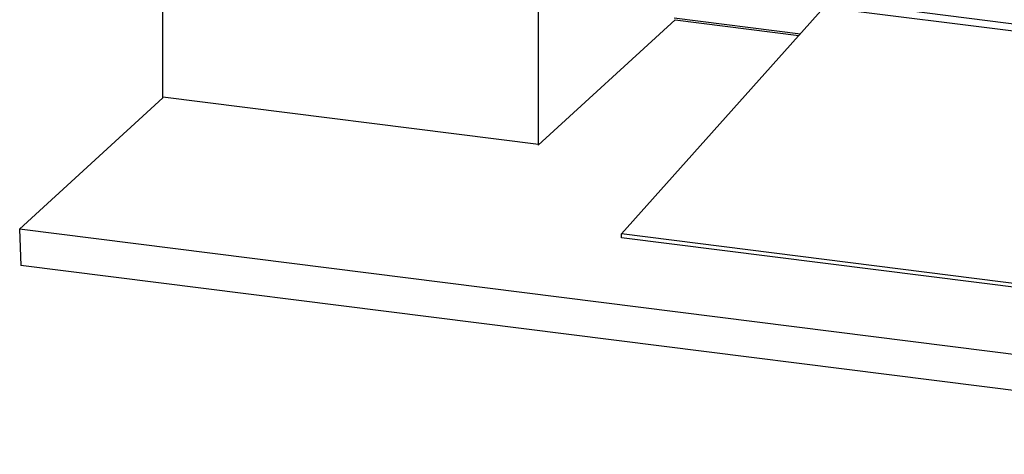
# Model space of a CAD drawing. Units: millimetres. Extents: x 6266 to 48398, y 90188 to 107189.
# Drawn here: x 36030 to 37316, y 99724 to 100292 of the extents above; entities that cross this region are included whole.
import ezdxf

# ---------------------------------------------------------------- set-up
doc = ezdxf.new("R2010")
doc.units = ezdxf.units.MM
doc.layers.add('1', color=7, linetype='Continuous')

msp = doc.modelspace()

# ---------------------------------------------------------------- linework, layer by layer
for p, q in [((36216.7, 100189.5), (36216.7, 101132.3)), ((36706.1, 101070.7), (36706.9, 100127.8)), ((37080, 100307.8), (36815.8, 100011.9)), ((37163.4, 100307.1), (38211.1, 100175.1)), ((36885.6, 100291.5), (36706.9, 100127.8)), ((36216.7, 100189.5), (36029.6, 100018.1)), ((36707.4, 100128.7), (36216.7, 100190.6)), ((37987.6, 99771.4), (36029.6, 100018.1)), ((36815.8, 100006.9), (36815.8, 100011.9)), ((37987.6, 99724.3), (36031.2, 99970.8))]:
    msp.add_line(p, q)
at = {"color": 0}
msp.add_line((36029.6, 100018.1), (36031.2, 99970.8), dxfattribs=at)
at = {"layer": '1'}
for p, q in [((38206, 100165.9), (37080, 100307.8)), ((36884.6, 100294.2), (37049.3, 100273.4)), ((36885.6, 100291.5), (37047.2, 100271.1)), ((37934.5, 99871), (36815.8, 100011.9)), ((37934.5, 99866), (36815.8, 100006.9))]:
    msp.add_line(p, q, dxfattribs=at)
msp.add_arc((36885.6, 100292), 0.51, 218.2716, 262.8189, dxfattribs=at)

doc.saveas('drawing.dxf')
